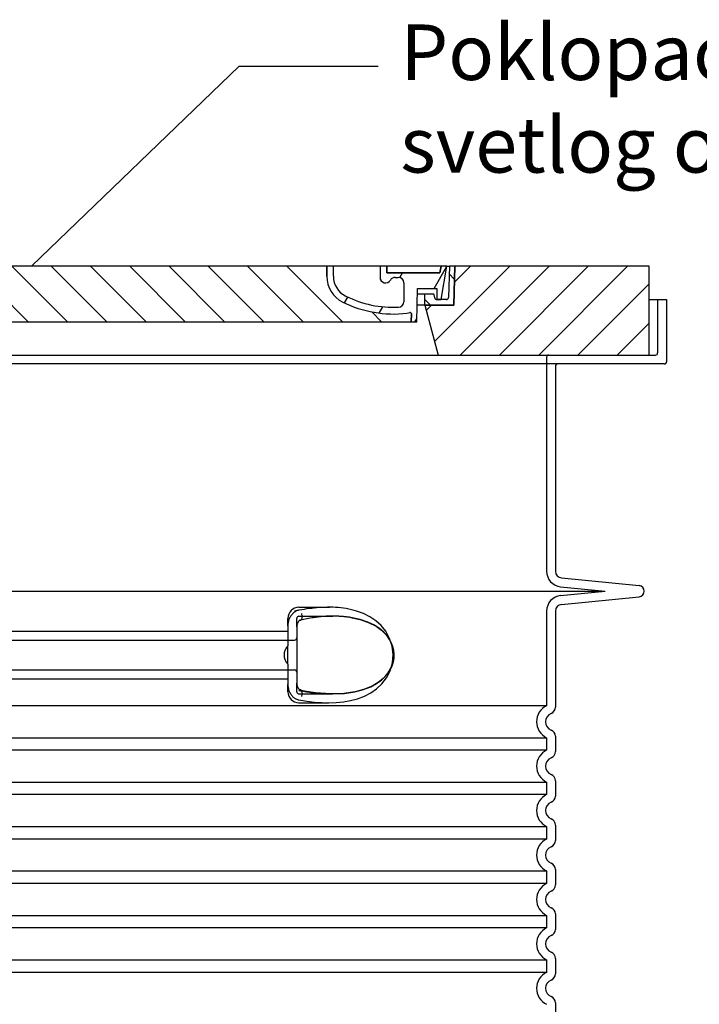
# Model space of a CAD drawing. Units: millimetres. Extents: x 3549 to 23628, y -2638 to 8047.
# Drawn here: x 13020 to 13632, y 3566 to 4453 of the extents above; entities that cross this region are included whole.
import ezdxf

# ---------------------------------------------------------------- set-up
doc = ezdxf.new("R2010")
doc.units = ezdxf.units.MM
doc.layers.add('tekst', color=152, linetype='Continuous')
doc.styles.get("Standard").update_dxf_attribs({"font": 'trebuc.ttf'})
doc.dimstyles.new('ACO kote$7', dxfattribs={"dimtxt": 75, "dimasz": 125, "dimexe": 15, "dimexo": 15, "dimgap": 20, "dimtad": 1, "dimdec": 0, "dimrnd": 1, "dimzin": 12, "dimdsep": 46, "dimtxsty": 'Standard', "dimblk": 'ARCHTICK', "dimcen": 20, "dimadec": 0, "dimazin": 0, "dimtfac": 1, "dimtdec": 0, "dimtofl": 0, "dimtmove": 0, "dimatfit": 3, "dimldrblk": 'NONE', "dimfxl": 1, "dimtolj": 1, "dimtzin": 0, "dimarcsym": 0})

msp = doc.modelspace()

# ---------------------------------------------------------------- hatches: boundary and pattern name
h = msp.add_hatch()
h.set_pattern_fill('_U', color=256, scale=25, angle=45, style=0, pattern_type=0)
h.set_pattern_definition([(45, (10709.20511988655, -5274.026027612539), (-17.67766952966369, 17.67766952966369), [])])
h.paths.add_polyline_path([(13586.91175535611, 4230.878077787058), (13411.91384803291, 4230.878077787043), (13411.82809344052, 4227.882934920135), (13410.91175535611, 4195.878077787047), (13384.71175535611, 4195.878077787058), (13396.76946901551, 4150.878077787058), (13586.91175535611, 4150.878077787058)])
h.paths.add_polyline_path([(12756.90966267931, 4230.878077787058), (12581.91175535611, 4230.878077787058), (12581.91175535611, 4150.878077787058), (12772.05404169671, 4150.878077787058), (12784.11175535611, 4195.878077787058), (12757.91175535611, 4195.878077787058), (12756.99541727169, 4227.882934919902)])
h = msp.add_hatch()
h.set_pattern_fill('ANSI31', color=256, scale=254, angle=90, style=0)
h.set_pattern_definition([(135, (12075.67423997159, 1738.345319026963), (-22.45064030267289, -22.45064030267288), [])])
edge = h.paths.add_edge_path()
edge.add_line((13411.91175535611, 4230.878077787051), (13406.909805171, 4230.878077787043))
edge.add_line((13406.90980517101, 4230.878077787043), (13406.12613450951, 4202.822234509616))
edge.add_ellipse((13404.12691427941, 4202.878077787058), major_axis=(1.999220230080958, -0.05584327743950015), ratio=1, start_angle=271.60000001410526, end_angle=359.99999999999994, ccw=False)
edge.add_line((13404.1269142799, 4200.878077787058), (13399.46100257628, 4200.878077787058))
edge.add_line((13399.46100257629, 4200.878077787058), (13395.61463124411, 4200.878077787058))
edge.add_ellipse((13395.61463124431, 4202.878077787043), major_axis=(-1.999467258428934e-10, -1.999999999987563), ratio=1, start_angle=358.7500315851906, end_angle=360, ccw=False)
edge.add_ellipse((13395.61463124431, 4202.878077787058), major_axis=(-0.04362866800004639, -1.999524078206725), ratio=1, start_angle=282.54996841950907, end_angle=360, ccw=False)
edge.add_line((13393.65340192721, 4202.48618549861), (13393.13630078221, 4205.074023931209))
edge.add_ellipse((13392.15568612361, 4204.878077787058), major_axis=(0.9806146585664167, 0.1959461441432842), ratio=1, start_angle=2.504686811652579e-13, end_angle=78.69999997715344)
edge.add_line((13392.15568612411, 4205.878077787058), (13385.4117553566, 4205.878077787058))
edge.add_ellipse((13385.41175535611, 4204.878077787058), major_axis=(4.999733960175946e-10, 1.000000000000032), ratio=1, start_angle=0, end_angle=90.00000002864459)
edge.add_line((13384.41175535611, 4204.878077787058), (13384.41175535611, 4195.878077787058))
edge.add_line((13384.41175535611, 4195.878077787058), (13384.71175535611, 4195.878077787058))
edge.add_line((13384.71175535611, 4195.878077787058), (13410.91175535612, 4195.878077787058))
edge.add_line((13410.91175535611, 4195.878077787058), (13410.93411683421, 4195.878077787047))
edge.add_line((13410.93411683421, 4195.878077787047), (13411.82809344087, 4227.882934931093))
edge.add_line((13411.82809344087, 4227.882934931096), (13411.91175535611, 4230.878077787054))
edge = h.paths.add_edge_path()
edge.add_line((12761.9137055412, 4230.878077787043), (12756.91175535611, 4230.878077787058))
edge.add_line((12756.91175535611, 4230.878077787058), (12756.99541727134, 4227.882934931049))
edge.add_line((12756.99541727134, 4227.882934931049), (12757.889393878, 4195.878077787058))
edge.add_line((12757.88939387801, 4195.878077787058), (12757.9117553561, 4195.878077787058))
edge.add_line((12757.9117553561, 4195.878077787058), (12784.11175535611, 4195.878077787058))
edge.add_line((12784.11175535611, 4195.878077787058), (12784.41175535611, 4195.878077787058))
edge.add_line((12784.41175535611, 4195.878077787058), (12784.41175535611, 4204.878077787058))
edge.add_ellipse((12783.41175535611, 4204.878077787058), major_axis=(1.000000000000014, 5.329070518200751e-14), ratio=1, start_angle=0, end_angle=90.00000002864535)
edge.add_line((12783.4117553556, 4205.878077787058), (12776.6678245881, 4205.878077787058))
edge.add_ellipse((12776.66782458861, 4204.878077787058), major_axis=(-4.999733960175991e-10, 0.9999999999999832), ratio=1, start_angle=0, end_angle=78.6999999771494)
edge.add_line((12775.68720993004, 4205.074023931202), (12775.17010878501, 4202.48618549861))
edge.add_ellipse((12773.20887946791, 4202.878077787058), major_axis=(1.961229317100219, -0.391892288450011), ratio=1, start_angle=282.5499684195096, end_angle=360.0000000000001, ccw=False)
edge.add_ellipse((12773.20887946791, 4202.878077787043), major_axis=(0.04362866799997533, -1.999524078194308), ratio=1, start_angle=358.7500315851906, end_angle=360, ccw=False)
edge.add_line((12773.20887946811, 4200.878077787058), (12769.36250813593, 4200.878077787058))
edge.add_line((12769.36250813593, 4200.878077787058), (12764.6965964323, 4200.878077787058))
edge.add_ellipse((12764.69659643281, 4202.878077787058), major_axis=(-5.000089231543825e-10, -2.000000000000037), ratio=1, start_angle=271.60000001410526, end_angle=360, ccw=False)
edge.add_line((12762.69737620272, 4202.822234509616), (12761.9137055412, 4230.878077787043))
h = msp.add_hatch()
h.set_pattern_fill('ANSI31', color=256, scale=254, angle=15, style=0)
h.set_pattern_definition([(59.99999999999999, (12075.67423997159, 1738.345319026963), (-27.49630657015593, 15.875), [])])
edge = h.paths.add_edge_path()
edge.add_line((12872.41175535611, 4230.878077787058), (12866.41175535611, 4230.878077787058))
edge.add_line((12866.41175535611, 4230.878077787058), (12866.41175535611, 4221.878077787058))
edge.add_ellipse((12846.41175535611, 4221.878077787058), major_axis=(20.00000000000007, -3.441691376337986e-14), ratio=1, start_angle=296.17695217169677, end_angle=360, ccw=False)
edge.add_ellipse((12812.00245428791, 4291.878077787058), major_axis=(43.23219877799098, -87.94871794870173), ratio=1, start_angle=331.3214335193162, end_angle=360, ccw=False)
edge.add_ellipse((12807.94323348281, 4198.966707511647), major_axis=(-0.2182376776997686, -4.99523496104362), ratio=1, start_angle=272.5016143090636, end_angle=360, ccw=False)
edge.add_line((12802.94323348281, 4198.966707511647), (12802.94323348281, 4216.008656973254))
edge.add_ellipse((12807.94152809961, 4215.878077787058), major_axis=(-4.998294616779973, 0.1305791861995109), ratio=1, start_angle=271.49649739626926, end_angle=360.00000000000006, ccw=False)
edge.add_line((12807.94152809961, 4220.878077787058), (12810.75150131831, 4220.878077787058))
edge.add_ellipse((12810.75150131831, 4215.878077787058), major_axis=(0, 4.999999999999964), ratio=1, start_angle=300.0000000001269, end_angle=360, ccw=False)
edge.add_ellipse((12819.41175535611, 4220.878077787058), major_axis=(-4.330127018916628, -2.50000000000963), ratio=1, start_angle=0, end_angle=149.9999999998723)
edge.add_line((12824.41175535611, 4220.878077787058), (12824.41175535611, 4230.878077787058))
edge.add_line((12824.41175535611, 4230.878077787058), (12818.41175535611, 4230.878077787058))
edge.add_line((12818.41175535611, 4230.878077787058), (12818.41175535611, 4224.878077787058))
edge.add_line((12818.41175535611, 4224.878077787058), (12770.41581101061, 4224.878077787058))
edge.add_line((12770.41581101061, 4224.878077787058), (12769.41175535611, 4230.878077787058))
edge.add_line((12769.41175535611, 4230.878077787058), (12764.34222986351, 4230.878077787058))
edge.add_line((12764.34222986351, 4230.878077787058), (12769.36250813591, 4200.87807778704))
edge.add_line((12769.3625081359, 4200.878077787036), (12773.20887946811, 4200.878077787058))
edge.add_line((12773.20887946811, 4200.878077787058), (12773.25250813591, 4200.878077787058))
edge.add_line((12773.25250813591, 4200.878077787058), (12773.25250813591, 4200.87855370885))
edge.add_line((12773.25250813591, 4200.87855370885), (12773.25250813591, 4210.859267166206))
edge.add_line((12773.25250813591, 4210.859267166206), (12790.51973275991, 4210.859267166206))
edge.add_line((12790.51973275991, 4210.859267166206), (12791.40955368771, 4180.878077787065))
edge.add_line((12791.4095536877, 4180.878077787069), (12796.41175535611, 4180.878077787069))
edge.add_line((12796.41175535611, 4180.878077787069), (12796.19352867761, 4188.230900327149))
edge.add_ellipse((12797.19308853781, 4188.260566571227), major_axis=(-0.9995598601195966, -0.0296662440776263), ratio=1, start_angle=247.4946640614748, end_angle=360.0000000000001, ccw=False)
edge.add_ellipse((12801.45541678921, 4199.478077787056), major_axis=(-3.90713423049462, -10.28271861449589), ratio=1, start_angle=0, end_angle=14.29346852733118)
edge.add_ellipse((12812.00245428791, 4291.878077787058), major_axis=(-11.79453655770104, -103.3290322580688), ratio=1, start_angle=0, end_angle=32.68881958616701)
edge.add_ellipse((12846.41175535611, 4221.878077787058), major_axis=(11.469767022706, -23.33333333334208), ratio=1, start_angle=0, end_angle=63.8230478283764)
edge.add_line((12872.41175535611, 4221.878077787058), (12872.41175535611, 4230.878077787058))
edge = h.paths.add_edge_path()
edge.add_line((13365.88027722941, 4216.008656973258), (13365.88027722941, 4198.966707511647))
edge.add_ellipse((13360.88027722941, 4198.966707511647), major_axis=(5.000000000000036, -2.664535259100376e-14), ratio=1, start_angle=272.5016143090636, end_angle=360.00000000000006, ccw=False)
edge.add_ellipse((13356.82105642431, 4291.878077787058), major_axis=(4.277458482799978, -97.9066052364597), ratio=1, start_angle=331.3214335193162, end_angle=360, ccw=False)
edge.add_ellipse((13322.41175535611, 4221.878077787058), major_axis=(-8.822897709796749, -17.94871794871334), ratio=1, start_angle=296.1769521716967, end_angle=360.0000000000002, ccw=False)
edge.add_line((13302.41175535611, 4221.878077787058), (13302.41175535611, 4230.878077787058))
edge.add_line((13302.41175535611, 4230.878077787058), (13296.41175535611, 4230.878077787058))
edge.add_line((13296.41175535611, 4230.878077787058), (13296.41175535611, 4221.878077787058))
edge.add_ellipse((13322.41175535611, 4221.878077787058), major_axis=(-26.00000000000012, -8.659739592076221e-14), ratio=1, start_angle=0, end_angle=63.8230478283764)
edge.add_ellipse((13356.82105642431, 4291.878077787058), major_axis=(-45.87906809090011, -93.33333333333022), ratio=1, start_angle=0, end_angle=32.68881958616706)
edge.add_ellipse((13367.36809392301, 4199.478077787056), major_axis=(1.247499059000141, -10.9290322580626), ratio=1, start_angle=1.857733075309532e-13, end_angle=14.29346852733262)
edge.add_ellipse((13371.6304221744, 4188.260566571227), major_axis=(-0.3551940209060689, 0.9347926013360031), ratio=1, start_angle=247.49466406147428, end_angle=360, ccw=False)
edge.add_line((13372.62998203452, 4188.230900327153), (13372.41175535611, 4180.878077787072))
edge.add_line((13372.41175535611, 4180.878077787069), (13377.4139570245, 4180.878077787069))
edge.add_line((13377.41395702451, 4180.878077787069), (13378.30377795231, 4210.859267166206))
edge.add_line((13378.30377795231, 4210.859267166206), (13395.57100257631, 4210.859267166206))
edge.add_line((13395.57100257631, 4210.859267166206), (13395.57100257631, 4200.87855370885))
edge.add_line((13395.57100257631, 4200.87855370885), (13395.57100257631, 4200.878077787058))
edge.add_line((13395.57100257631, 4200.878077787058), (13395.61463124411, 4200.878077787058))
edge.add_line((13395.61463124411, 4200.878077787058), (13399.4610025763, 4200.878077787036))
edge.add_line((13399.4610025763, 4200.878077787036), (13404.48128084871, 4230.878077787054))
edge.add_line((13404.48128084871, 4230.878077787058), (13399.41175535611, 4230.878077787058))
edge.add_line((13399.41175535611, 4230.878077787058), (13398.40769970161, 4224.878077787058))
edge.add_line((13398.40769970161, 4224.878077787058), (13350.41175535611, 4224.878077787058))
edge.add_line((13350.41175535611, 4224.878077787058), (13350.41175535611, 4230.878077787058))
edge.add_line((13350.41175535611, 4230.878077787058), (13344.41175535611, 4230.878077787058))
edge.add_line((13344.41175535611, 4230.878077787058), (13344.41175535611, 4220.878077787058))
edge.add_ellipse((13349.41175535611, 4220.878077787058), major_axis=(-5, 6.66133814775094e-15), ratio=1, start_angle=2.544443745170813e-14, end_angle=149.9999999998732)
edge.add_ellipse((13358.07200939391, 4215.878077787058), major_axis=(-4.3301270189167, 2.500000000009665), ratio=1, start_angle=300.0000000001278, end_angle=359.9999999999998, ccw=False)
edge.add_line((13358.07200939391, 4220.878077787058), (13360.88198261261, 4220.878077787058))
edge.add_ellipse((13360.88198261261, 4215.878077787058), major_axis=(3.552713678800502e-14, 5.000000000000044), ratio=1, start_angle=271.49649739626983, end_angle=360, ccw=False)
h = msp.add_hatch()
h.set_pattern_fill('_U', color=256, scale=25, angle=315, style=0, pattern_type=0)
h.set_pattern_definition([(315, (10709.20511988655, -5274.026027612539), (17.67766952966369, 17.67766952966369), [])])
edge = h.paths.add_edge_path()
edge.add_arc((13371.63042217444, 4188.260566571202), 1.000000000040469, 358.3000000019467, 470.8053359405052)
edge.add_arc((13367.36809392299, 4199.478077787056), 10.99999999999812, 276.51186741463613, 290.80533594196, ccw=False)
edge.add_arc((13356.8210564243, 4291.878077787058), 103.9999999999972, 243.8230478283349, 276.5118674145019, ccw=False)
edge.add_arc((13322.4117553561, 4221.878077787069), 25.99999999999335, 180.0000000000241, 243.8230478284027, ccw=False)
edge.add_line((13296.41175535611, 4221.878077787058), (13296.41175535611, 4230.878077787058))
edge.add_line((13296.41175535611, 4230.878077787058), (12872.41175535611, 4230.878077787058))
edge.add_line((12872.41175535611, 4230.878077787058), (12872.41175535611, 4221.878077787058))
edge.add_arc((12846.41175535611, 4221.878077787058), 26, 296.17695217164226, 359.99999999999596, ccw=False)
edge.add_arc((12812.00245428793, 4291.878077787062), 104.0000000000068, 263.4881325854969, 296.17695217166425, ccw=False)
edge.add_arc((12801.45541678923, 4199.478077787049), 11.00000000000236, 249.1946640579547, 263.48813258533545, ccw=False)
edge.add_arc((12797.1930885378, 4188.260566571227), 0.9999999999982765, 69.19466406102154, 181.6999999995836)
edge.add_line((12796.19352867769, 4188.230900327153), (12796.41175535611, 4180.878077787058))
edge.add_line((12796.41175535611, 4180.878077787058), (13372.41175535611, 4180.878077787058))
edge.add_line((13372.41175535611, 4180.878077787058), (13372.6299820346, 4188.230900327149))

# ---------------------------------------------------------------- linework, layer by layer
for p, q in [((13296.41175535611, 4230.878077787058), (12872.41175535611, 4230.878077787058)), ((13302.41175535611, 4230.878077787058), (13296.41175535611, 4230.878077787058)), ((13296.41175535611, 4230.878077787058), (13296.41175535611, 4221.878077787058)), ((13296.41175535611, 4221.878077787058), (13296.41175535611, 4230.878077787058)), ((13302.41175535611, 4221.878077787058), (13302.41175535611, 4230.878077787058)), ((13344.41175535611, 4230.878077787058), (13302.41175535611, 4230.878077787058)), ((13350.41175535611, 4230.878077787058), (13344.41175535611, 4230.878077787058)), ((13344.41175535611, 4230.878077787058), (13344.41175535611, 4220.878077787058)), ((13350.41175535611, 4224.878077787058), (13350.41175535611, 4230.878077787058)), ((13399.41175535611, 4230.878077787058), (13350.41175535611, 4230.878077787058)), ((13350.41175535611, 4230.878077787058), (13350.41175535611, 4224.878077787058)), ((13399.41175535611, 4230.878077787058), (13398.40769970161, 4224.878077787058)), ((13398.40769970161, 4224.878077787058), (13399.41175535611, 4230.878077787058)), ((13404.48128084871, 4230.878077787058), (13399.41175535611, 4230.878077787058)), ((13399.4610025763, 4200.87807778704), (13404.48128084871, 4230.878077787058)), ((13404.48128084871, 4230.878077787043), (13406.90980517101, 4230.878077787043)), ((13406.90980517101, 4230.878077787043), (13406.12613450951, 4202.822234509616)), ((13411.91175535611, 4230.878077787051), (13406.90980517101, 4230.878077787043)), ((13411.91384803291, 4230.878077787043), (13410.91175535611, 4195.878077787047)), ((13410.93411683421, 4195.878077787047), (13411.91175535611, 4230.878077787051)), ((13411.91175535611, 4230.878077787043), (13411.91384803291, 4230.878077787043)), ((13586.91175535611, 4230.878077787058), (13411.91384803291, 4230.878077787043)), ((13586.91175535611, 4150.878077787058), (13586.91175535611, 4230.878077787058)), ((13398.40769970161, 4224.878077787058), (13350.41175535611, 4224.878077787058)), ((13350.41175535611, 4224.878077787058), (13398.40769970161, 4224.878077787058)), ((13358.07200939391, 4220.878077787058), (13360.88198261261, 4220.878077787058)), ((13365.88027722941, 4216.008656973261), (13365.88027722941, 4198.966707511647)), ((13377.41395702451, 4180.878077787069), (13378.30377795231, 4210.859267166206)), ((13378.30377795231, 4210.859267166206), (13395.57100257631, 4210.859267166206)), ((13395.57100257631, 4210.859267166206), (13395.57100257631, 4200.878077787058)), ((13385.4117553566, 4205.878077787058), (13378.15593970282, 4205.878077787058)), ((13384.41175535611, 4204.878077787058), (13384.41175535611, 4195.878077787058)), ((13392.15568612411, 4205.878077787058), (13385.4117553566, 4205.878077787058)), ((13393.65340192721, 4202.48618549861), (13393.13630078221, 4205.074023931209)), ((13384.41175535611, 4195.878077787058), (13377.85914663151, 4195.878077787058)), ((13384.41175535611, 4195.878077787058), (13410.93411683421, 4195.878077787047)), ((13410.91175535611, 4195.878077787047), (13384.71175535611, 4195.878077787058)), ((13384.71175535611, 4195.878077787058), (13396.76946901551, 4150.878077787058)), ((13395.57100257631, 4200.878077787058), (13399.4610025763, 4200.87807778704)), ((13404.1269142799, 4200.878077787058), (13395.61463124411, 4200.878077787058)), ((13586.91175535611, 4200.878077787058), (13602.41175535611, 4200.878077787058)), ((13602.41175535611, 4200.878077787058), (13602.41175535611, 4144.878077787058)), ((13372.6299820346, 4188.230900327149), (13372.41175535611, 4180.878077787069)), ((13372.41175535611, 4180.878077787058), (13372.6299820346, 4188.230900327149)), ((12796.41175535611, 4180.878077787058), (13372.41175535611, 4180.878077787058)), ((13372.41175535611, 4180.878077787069), (13377.41395702451, 4180.878077787069)), ((12772.05404169671, 4150.878077787058), (13396.76946901551, 4150.878077787058)), ((13396.76946901551, 4150.878077787058), (13586.91175535611, 4150.878077787058)), ((13600.41175535611, 4142.878077787058), (12568.41175535611, 4142.878077787058)), ((13502.41175535611, 4140.878077787058), (13502.41175535611, 3956.30978817506)), ((13507.81668567581, 3950.339370093041), (13577.90764675639, 3943.353426188894)), ((13507.81668567581, 3926.416785481075), (13577.90764675639, 3933.402729385221)), ((13502.41175535611, 3920.446367399056), (13502.41175535611, 3833.954774618056)), ((13301.93139001426, 3915.878077787058), (13301.93149350858, 3915.878077787058)), ((13269.41175531281, 3906.264765521415), (13269.41175531286, 3855.491391621757)), ((13502.41175535611, 3807.80138095606), (13502.41175535611, 3793.954774618056)), ((13502.41175535611, 3767.80138095606), (13502.41175535611, 3753.954774618056)), ((13502.41175535611, 3727.80138095606), (13502.41175535611, 3713.954774618056)), ((13502.41175535611, 3687.80138095606), (13502.41175535611, 3673.954774618056)), ((13502.41175535611, 3647.80138095606), (13502.41175535611, 3633.954774618056)), ((13502.41175535611, 3607.80138095606), (13502.41175535611, 3593.954774618056)), ((13502.41175535611, 3567.80138095606), (13502.41175535611, 3553.954774618056))]:
    msp.add_line(p, q)
at = {"ltscale": 4.568961143493652}
msp.add_line((13594.41175535611, 4200.878077787058), (13594.41175535611, 4152.878077787058), dxfattribs=at)
at = {"ltscale": 12.86209774017334}
msp.add_line((12576.41175535631, 4150.878077787058), (13592.41175535591, 4150.878077787058), dxfattribs=at)
at = {"ltscale": 11.63976573944092}
msp.add_line((13494.41175535611, 4148.878077787058), (13494.41175535611, 3956.30978817506), dxfattribs=at)
at = {"ltscale": 13.01827239990234}
msp.add_line((12621.66031379251, 3938.378077787058), (13547.16319691971, 3938.378077787058), dxfattribs=at)
at = {"ltscale": 3.83970308303833}
for p, q in [((13507.02325943536, 3942.378812650591), (13547.16319691975, 3938.378077787516)), ((13507.02325943536, 3934.377342923524), (13547.16319691975, 3938.378077786603))]:
    msp.add_line(p, q, dxfattribs=at)
at = {"ltscale": 2.604309797286987}
msp.add_line((13271.41175535611, 3923.878077787058), (13298.77222744027, 3923.878077787058), dxfattribs=at)
at = {"ltscale": 10.2974853515625}
msp.add_line((13494.41175535611, 3920.446367399056), (13494.41175535611, 3835.265572357059), dxfattribs=at)
at = {"ltscale": 2.024336099624634}
for p, q in [((13261.41175535611, 3907.258832383968), (13261.41175535611, 3913.878077787058)), ((13261.41175535611, 3847.878077787058), (13261.41175535611, 3854.497323190148))]:
    msp.add_line(p, q, dxfattribs=at)
at = {"ltscale": 2.176965713500977}
msp.add_line((13269.41175535611, 3906.264765409995), (13269.41175535611, 3913.878077787058), dxfattribs=at)
at = {"ltscale": 2.90502667427063}
msp.add_line((13271.41175535611, 3915.878077787058), (13301.93139001426, 3915.878077787058), dxfattribs=at)
at = {"ltscale": 12.22713470458984}
for p, q in [((12907.41175535611, 3902.328077787059), (13261.41175535611, 3902.328077787059)), ((12907.41175535611, 3859.428077787061), (13261.41175535611, 3859.428077787061))]:
    msp.add_line(p, q, dxfattribs=at)
at = {"ltscale": 1.731626510620117}
for p, q in [((13261.41175535611, 3907.258832384055), (13261.41175535611, 3889.066283518057)), ((13261.41175535611, 3872.689872056058), (13261.41175535611, 3854.49732319006))]:
    msp.add_line(p, q, dxfattribs=at)
at = {"ltscale": 12.64161396026611}
for p, q in [((12901.41175535611, 3894.328077787055), (13267.41175535611, 3894.328077787055)), ((12901.41175535611, 3867.428077787061), (13267.41175535611, 3867.428077787061))]:
    msp.add_line(p, q, dxfattribs=at)
at = {"ltscale": 1.599332094192505}
msp.add_line((13261.41175535611, 3872.689872056044), (13261.41175535611, 3889.066283518072), dxfattribs=at)
at = {"ltscale": 2.176965951919556}
msp.add_line((13269.41175535611, 3847.878077787058), (13269.41175535611, 3855.491391146841), dxfattribs=at)
at = {"ltscale": 2.880787134170532}
msp.add_line((13271.41175535611, 3845.878077787058), (13301.67674163876, 3845.878077787058), dxfattribs=at)
at = {"ltscale": 2.526359081268311}
msp.add_line((13271.41175535611, 3837.878077787058), (13297.95332039673, 3837.878077787058), dxfattribs=at)
at = {"ltscale": 0.003288809210062027}
msp.add_line((13301.67674163876, 3845.878077787058), (13301.71234257141, 3845.878077787058), dxfattribs=at)
at = {"ltscale": 12.97603321075439}
for p, q in [((13494.41175535611, 3835.265572357059), (12674.41175535611, 3835.265572357059)), ((12674.41175535611, 3806.490583217057), (13494.41175535611, 3806.490583217057)), ((13494.41175535611, 3795.265572357059), (12674.41175535611, 3795.265572357059)), ((12674.41175535611, 3766.490583217057), (13494.41175535611, 3766.490583217057)), ((13494.41175535611, 3755.265572357059), (12674.41175535611, 3755.265572357059)), ((12674.41175535611, 3726.490583217057), (13494.41175535611, 3726.490583217057)), ((13494.41175535611, 3715.265572357059), (12674.41175535611, 3715.265572357059)), ((12674.41175535611, 3686.490583217057), (13494.41175535611, 3686.490583217057)), ((13494.41175535611, 3675.265572357059), (12674.41175535611, 3675.265572357059)), ((12674.41175535611, 3646.490583217057), (13494.41175535611, 3646.490583217057)), ((13494.41175535611, 3635.265572357059), (12674.41175535611, 3635.265572357059)), ((12674.41175535611, 3606.490583217057), (13494.41175535611, 3606.490583217057)), ((13494.41175535611, 3595.265572357059), (12674.41175535611, 3595.265572357059))]:
    msp.add_line(p, q, dxfattribs=at)
at = {"ltscale": 1.068395018577576}
for p, q in [((13494.41175535611, 3806.490583217057), (13494.41175535611, 3795.265572357059)), ((13494.41175535611, 3766.490583217057), (13494.41175535611, 3755.265572357059)), ((13494.41175535611, 3726.490583217057), (13494.41175535611, 3715.265572357059)), ((13494.41175535611, 3686.490583217057), (13494.41175535611, 3675.265572357059)), ((13494.41175535611, 3646.490583217057), (13494.41175535611, 3635.265572357059)), ((13494.41175535611, 3606.490583217057), (13494.41175535611, 3595.265572357059))]:
    msp.add_line(p, q, dxfattribs=at)
at = {"ltscale": 1.845093369483948, "flags": 128}
msp.add_lwpolyline([(13271.4117629855, 3921.224604886667), (13270.71024015835, 3921.064387601511), (13270.02018049649, 3920.851527494089), (13269.34356764248, 3920.58816079487), (13268.68242338589, 3920.275965970652), (13268.03873136929, 3919.917079251902), (13267.41464689663, 3919.513026517527), (13266.81367948941, 3919.06716470112), (13266.23773649624, 3918.581935208933), (13265.68805769375, 3918.059169095652), (13265.16588285855, 3917.500850003855), (13264.67247084073, 3916.90896157612), (13264.20917585782, 3916.285487455027), (13263.77815321377, 3915.634242337839), (13263.3805091708, 3914.957362455027), (13263.01702574185, 3914.256984037058), (13262.68848493985, 3913.535243314402), (13262.39561155728, 3912.794276517527), (13262.13924482754, 3912.03591470112), (13261.92010954312, 3911.262446683542), (13261.73906401089, 3910.476313871042), (13261.59692839077, 3909.680262845652), (13261.49446562222, 3908.876887601511), (13261.43245771817, 3908.068782132761), (13261.41164854458, 3907.258845609324)], dxfattribs=at)
at = {"ltscale": 6.263103485107422, "flags": 128}
msp.add_lwpolyline([(13323.36822584561, 3920.445643705027), (13321.07683256558, 3921.108332914011), (13318.71765211514, 3921.711512845652), (13316.34294584683, 3922.237178128855), (13313.96457746914, 3922.68273476948), (13311.56974867276, 3923.052455228464), (13309.14964750699, 3923.350154203074), (13306.72128752163, 3923.576899808542), (13304.28392485074, 3923.737269681589), (13301.83996275357, 3923.835688871042), (13299.41225126675, 3923.876277249949), (13297.0141609042, 3923.864833158152), (13294.64319303921, 3923.806849759714), (13292.28262022427, 3923.705989164011), (13289.9250228732, 3923.564997953074), (13287.57316664151, 3923.386470121042), (13285.23010328701, 3923.172999662058), (13282.901726517, 3922.92687539448), (13280.59425428799, 3922.649775785105), (13278.3138282626, 3922.343684476511), (13276.06660917691, 3922.010737699167), (13273.858757767, 3921.652766507761), (13271.69647291592, 3921.27175454487), (13269.58589628628, 3920.869685453074), (13267.53318861416, 3920.448542874949)], dxfattribs=at)
at = {"ltscale": 14.93942737579346, "flags": 128}
msp.add_lwpolyline([(13271.41153410366, 3840.531703275339), (13278.40818479947, 3839.362269681589), (13285.2743537753, 3838.524714749949), (13291.95999220303, 3838.028498929636), (13298.41783598355, 3837.878962796824), (13304.86751631192, 3838.09533242573), (13311.40565946988, 3838.740931790964), (13317.90552214077, 3839.885188382761), (13324.24900129727, 3841.585627835886), (13330.32468870572, 3843.89367226948), (13336.03065565518, 3846.851283353464), (13341.26953199795, 3850.49782876362), (13345.96141889981, 3854.892970365183), (13350.14953688076, 3860.337764066355), (13353.46178129605, 3866.789485257761), (13355.53194120816, 3873.95470742573), (13356.16348341397, 3881.403285306589), (13355.3245742648, 3888.841334622995), (13353.06305006436, 3895.928736966745), (13349.60104063443, 3902.253657621042), (13345.32816008023, 3907.539759915964), (13340.56179121426, 3911.816493314402), (13335.25129393033, 3915.363246244089), (13329.48705748013, 3918.226710599558), (13323.36731031826, 3920.44640664448)], dxfattribs=at)
at = {"flags": 128}
for points in [[(13272.77898863247, 3912.291804593699), (13272.55334928921, 3912.221614164011), (13272.28612974575, 3912.101374906199), (13271.99312284878, 3911.926966947214), (13271.68602064541, 3911.697322171824), (13271.37720182827, 3911.417323392527), (13271.07599333218, 3911.090174955027), (13270.78809812954, 3910.720607083933), (13270.52028730801, 3910.315333646433), (13270.27565077237, 3909.877406400339), (13270.05683973721, 3909.41140298237), (13269.86723020962, 3908.923426908152), (13269.70829084805, 3908.415461820261), (13269.58129957608, 3907.890712064402), (13269.48829725674, 3907.354518216745), (13269.43126753262, 3906.811763089792), (13269.41175535611, 3906.264735501902)], [(13284.32436064175, 3914.512568753855), (13281.44672468594, 3914.050532621042), (13278.56193617276, 3913.525630277292), (13275.67201689175, 3912.93908242573), (13272.77900770596, 3912.291804593699)], [(13301.93103865078, 3915.878077787058), (13299.76520613125, 3915.855799955027), (13297.58451536587, 3915.789271634714), (13295.39142683438, 3915.679560941355), (13293.18830564908, 3915.527430814402), (13290.97763136319, 3915.333796781199), (13288.7617881625, 3915.099574369089), (13286.54323652676, 3914.825526517527), (13284.32436064175, 3914.512568753855)], [(13301.7686279147, 3845.878077787058), (13312.481804642, 3846.375056546824), (13321.71123579434, 3847.742244046824), (13329.51814726284, 3849.79210976948), (13336.01253584317, 3852.346431058542), (13341.34151533535, 3855.252772611277), (13345.65179899624, 3858.38585976948), (13349.08926084927, 3861.655665677683), (13351.7721183627, 3864.988948148386), (13353.80817488125, 3868.341609281199), (13355.28263166836, 3871.683741849558), (13356.261101517, 3874.994288724558), (13356.79506376675, 3878.272334378855), (13356.91600874356, 3881.532679837839), (13356.63139418057, 3884.797755521433), (13355.9239013522, 3888.087703031199), (13354.75324705533, 3891.412135404245), (13353.06171492032, 3894.762202542917), (13350.77753141812, 3898.110743802683), (13347.80527189663, 3901.42541055073), (13344.03270796231, 3904.649897855417), (13339.33115080288, 3907.704554837839), (13333.55108335904, 3910.486537259714), (13326.54752806118, 3912.857600492136), (13318.17817762783, 3914.655848783152)], [(13318.17817762783, 3914.655848783152), (13317.50034407071, 3914.761592191355), (13316.82407453946, 3914.861842435495), (13316.14952162198, 3914.956904691355), (13315.47676161221, 3915.046626371042), (13314.80541304043, 3915.131160062449), (13314.13486555508, 3915.210810941355), (13313.46452787808, 3915.28542641987), (13312.7938850253, 3915.355464261667), (13312.12244108609, 3915.420771878855), (13311.44979551724, 3915.481501859324), (13310.77566221646, 3915.537806790964), (13310.10002211026, 3915.589534085886), (13309.42287519864, 3915.63683633198), (13308.74441221646, 3915.679866117136), (13308.06520536831, 3915.718318265574), (13307.38586500576, 3915.752497953074), (13306.70692518643, 3915.782405179636), (13306.02829054287, 3915.808039945261), (13305.34965589932, 3915.82970742573), (13304.6706970065, 3915.847102445261), (13303.99053648404, 3915.860682767527), (13303.3079727023, 3915.870295804636), (13302.62188032559, 3915.87609414448), (13301.93103865078, 3915.878077787058)], [(13269.41175535611, 3855.491420072214), (13269.43132475308, 3854.944239896433), (13269.48858335904, 3854.399958890574), (13269.58131864956, 3853.86452798237), (13269.70773771695, 3853.342524808542), (13269.86702040127, 3852.83425454487), (13270.05678251675, 3852.345057767527), (13270.27456358365, 3851.880427640574), (13270.51950529507, 3851.442958158152), (13270.78880384854, 3851.035701078074), (13271.0766609042, 3850.665522855417), (13271.37735441616, 3850.338832181589), (13271.68714598111, 3850.058833402292), (13271.9953353732, 3849.82873086323), (13272.28849485806, 3849.653254789011), (13272.55416944912, 3849.533778470652), (13272.77898863247, 3849.464350980417)], [(13272.77900770596, 3849.464350980417), (13274.6105583041, 3849.047328275339), (13276.44220426968, 3848.653956693308), (13278.27335432461, 3848.284541410105), (13280.10343626431, 3847.939692777292), (13281.9318588107, 3847.619715970652), (13283.7580306857, 3847.325068753855), (13285.58137968472, 3847.056361478464), (13287.40133360318, 3846.814051908152), (13289.21732023648, 3846.598445218699), (13291.02871015957, 3846.410151761667), (13292.83496931485, 3846.249476712839), (13294.63548735074, 3846.117030423777), (13296.42969206265, 3846.013118070261), (13298.217011246, 3845.938502591745), (13299.99685362271, 3845.89318398823), (13301.7686279147, 3845.878077787058)]]:
    msp.add_lwpolyline(points, dxfattribs=at)
at = {"ltscale": 14.30033302307129, "flags": 128}
msp.add_lwpolyline([(13318.17817762783, 3914.655848783152), (13327.29568556241, 3912.646724027292), (13334.78159025601, 3909.966365140574), (13340.82557753018, 3906.825190824167), (13345.62139585904, 3903.39562539448), (13349.36151579312, 3899.800349515574), (13352.20357969693, 3896.133967679636), (13354.28644255093, 3892.451411527292), (13355.71584776333, 3888.790522855417), (13356.5727622836, 3885.17068032612), (13356.91471174649, 3881.582728665964), (13356.76670149258, 3878.000727933542), (13356.11774519375, 3874.395839017527), (13354.92231443814, 3870.750514310495), (13353.10751036099, 3867.072078031199), (13350.57933882168, 3863.394557279245), (13347.21078947476, 3859.762355130808), (13342.85175398282, 3856.25466470112), (13337.32284620694, 3852.982112210886), (13330.42757109097, 3850.097132962839), (13321.97177961758, 3847.795954984324), (13311.80269316128, 3846.311732572214), (13299.84525755337, 3845.892726224558), (13286.22329786709, 3846.768275540964), (13271.4117629855, 3849.074183744089)], dxfattribs=at)
at = {"ltscale": 1.969586849212646, "flags": 128}
msp.add_lwpolyline([(13301.93103865078, 3915.878077787058), (13301.22737959317, 3915.87609414448), (13300.51643446377, 3915.870143216745), (13299.79707792691, 3915.860072415964), (13299.06833723477, 3915.845881742136), (13298.32925871304, 3915.82741860737), (13297.57934645108, 3915.804530423777), (13296.81932524136, 3915.777217191355), (13296.05012968472, 3915.745478910105), (13295.27290419033, 3915.709010404245), (13294.48976591519, 3915.667964261667), (13293.70309904507, 3915.622645658152), (13292.91523054532, 3915.573054593699), (13292.12740019253, 3915.519191068308), (13291.34025648526, 3915.461360257761), (13290.55446699551, 3915.399562162058), (13289.76986006192, 3915.333796781199), (13288.98557737759, 3915.264064115183), (13288.20076063565, 3915.19021157612), (13287.41449430874, 3915.112239164011), (13286.62586286953, 3915.029994290964), (13285.83389357022, 3914.943324369089), (13285.03799513272, 3914.852229398386), (13284.2384918063, 3914.756404203074), (13283.4357650607, 3914.655848783152)], dxfattribs=at)
at = {"ltscale": 0.880778431892395, "flags": 128}
for points in [[(13261.41180113247, 3889.066249173777), (13261.16436079434, 3888.773738187449), (13260.92336729458, 3888.476802152292), (13260.68918302945, 3888.175288480417), (13260.46215132168, 3887.869502347605), (13260.24263456753, 3887.559443753855), (13260.03097608975, 3887.244960111277), (13259.82755735806, 3886.926204007761), (13259.63270262173, 3886.603328031199), (13259.446774277, 3886.276179593699), (13259.27013472012, 3885.944758695261), (13259.10312727383, 3885.609370511667), (13258.94609526089, 3885.269709867136), (13258.79942015103, 3884.925929349558), (13258.66342619351, 3884.578028958933), (13258.53847578457, 3884.226161283152), (13258.42495039395, 3883.870326322214), (13258.32326963833, 3883.51037148823), (13258.23383406094, 3883.146449369089), (13258.15704420498, 3882.778407376902), (13258.09330061367, 3882.406398099558), (13258.0430419772, 3882.030421537058), (13258.0066306918, 3881.650325101511), (13257.98448637417, 3881.266261380808), (13257.97700956753, 3880.878077787058)], [(13257.97700956753, 3880.878077787058), (13257.98448637417, 3880.489894193308), (13258.0066306918, 3880.105830472605), (13258.0430419772, 3879.725734037058), (13258.09330061367, 3879.349757474558), (13258.15704420498, 3878.977748197214), (13258.23383406094, 3878.609706205027), (13258.32326963833, 3878.245784085886), (13258.42495039395, 3877.885829251902), (13258.53847578457, 3877.529994290964), (13258.66342619351, 3877.178126615183), (13258.79942015103, 3876.830226224558), (13258.94609526089, 3876.48644570698), (13259.10312727383, 3876.146785062449), (13259.27013472012, 3875.811396878855), (13259.446774277, 3875.479975980417), (13259.63270262173, 3875.152827542917), (13259.82755735806, 3874.829951566355), (13260.03097608975, 3874.511195462839), (13260.24263456753, 3874.196711820261), (13260.46215132168, 3873.886653226511), (13260.68918302945, 3873.580867093699), (13260.92336729458, 3873.279353421824), (13261.16436079434, 3872.982417386667), (13261.41180113247, 3872.689906400339)]]:
    msp.add_lwpolyline(points, dxfattribs=at)
at = {"ltscale": 1.845089673995972, "flags": 128}
msp.add_lwpolyline([(13261.41174391201, 3854.497309964792), (13261.43192366055, 3853.70080117573), (13261.49263456753, 3852.898646634714), (13261.59427717617, 3852.093898099558), (13261.73719480923, 3851.288996976511), (13261.92173078946, 3850.487300199167), (13262.14622572354, 3849.697810453074), (13262.40894392422, 3848.925715726511), (13262.70885542325, 3848.173152249949), (13263.04489210537, 3847.442256253855), (13263.41606214932, 3846.734858792917), (13263.82129743985, 3846.053248685495), (13264.25945356778, 3845.399409574167), (13264.72826078824, 3844.776850980417), (13265.22596434048, 3844.187709134714), (13265.75121000699, 3843.633662503855), (13266.30254820279, 3843.116542142527), (13266.87858656338, 3842.638026517527), (13267.47795179776, 3842.19948891987), (13268.09793547085, 3841.80382851948), (13268.73489454678, 3841.453334134714), (13269.38676908902, 3841.14953164448), (13270.0515563815, 3840.893794339792), (13270.72723463467, 3840.687342923777), (13271.4117629855, 3840.531550687449)], dxfattribs=at)
at = {"ltscale": 3.226396560668945, "flags": 128}
msp.add_lwpolyline([(13271.4117629855, 3849.074183744089), (13272.76971891812, 3848.80837563862), (13274.12199095181, 3848.55431680073), (13275.46878889492, 3848.312007230417), (13276.8103416293, 3848.081294339792), (13278.14682081631, 3847.862025540964), (13279.47807386807, 3847.654353421824), (13280.80314711026, 3847.45827798237), (13282.12110594204, 3847.273646634714), (13283.43095854214, 3847.100917142527), (13284.73177030972, 3846.939784330027), (13286.02289274624, 3846.790553372995), (13287.30396345547, 3846.652766507761), (13288.57454374722, 3846.526728910105), (13289.83429029873, 3846.412135404245), (13291.0828025668, 3846.308985990183), (13292.3198325961, 3846.217280667917), (13293.54509428433, 3846.136714261667), (13294.75835874966, 3846.067286771433), (13295.95939711026, 3846.008845609324), (13297.14786604336, 3845.961390775339), (13298.32344129971, 3845.924769681589), (13299.48568418911, 3845.898677152292), (13300.63421324185, 3845.883265775339), (13301.7686279147, 3845.878077787058)], dxfattribs=at)
for centre, radius, start, end in [((13322.41175535611, 4221.878077787058), 26.00000000000012, 180, 243.8230478284198), ((13322.41175535611, 4221.878077787058), 26.00000000000012, 180, 243.8230478284198), ((13322.41175535611, 4221.878077787058), 20.00000000000003, 180, 243.8230478281868), ((13349.41175535611, 4220.878077787058), 5, 180, 329.9999999998677), ((13358.07200939391, 4215.878077787058), 5.000000000000073, 90, 149.9999999998677), ((13360.88198261261, 4215.878077787058), 5.000000000000044, 1.496497396249488, 90), ((13356.82105642431, 4291.878077787058), 97.99999999999997, 243.8230478281868, 272.5016143089617), ((13385.41175535611, 4204.878077787058), 1.000000000000032, 89.99999997123517, 180), ((13392.15568612361, 4204.878077787058), 0.9999999999999752, 11.29999999423596, 89.99999997144361), ((13395.61463124431, 4202.878077787058), 1.999999999999993, 191.2999999990188, 269.9999999941637), ((13404.12691427941, 4202.878077787058), 2.000000000000036, 270.0000000143824, 358.4000000002679), ((13356.82105642431, 4291.878077787058), 103.9999999999999, 243.8230478284198, 276.5118674145706), ((13356.82105642431, 4291.878077787058), 104.0000000000002, 243.8230478284198, 276.5118674145706), ((13360.88027722941, 4198.966707511647), 5.000000000000036, 272.5016143091705, 0), ((13367.36809392301, 4199.478077787056), 10.99999999999906, 276.5118674145706, 290.8053359419224), ((13367.36809392301, 4199.478077787056), 11.00000000000014, 276.5118674145706, 290.8053359419224), ((13371.6304221744, 4188.260566571227), 0.9999999999999762, 358.3000000004187, 110.8053359390238), ((13371.6304221744, 4188.260566571227), 0.9999999999999903, 358.3000000004187, 110.8053359390238), ((13504.41175535611, 4140.878077787058), 2, 90.00001383692772, 180), ((13600.41175535611, 4144.878077787058), 2, 270, 0), ((13508.41175535611, 3956.30978817506), 6.000000000000002, 180, 264.3081458352887), ((13577.41175535611, 3938.378077787058), 5, 275.6918541649213, 84.30814583507868), ((13508.41175535611, 3920.446367399056), 6.000000000000001, 95.69185416471134, 180), ((13496.41175535611, 3833.954774618056), 6.000000000000001, 290.9248324262039, 0), ((13501.41175535611, 3820.878077787058), 8.000000000000002, 110.9248324277668, 249.0751675722332), ((13496.41175535611, 3807.80138095606), 6.000000000000002, 0, 69.0751675737961), ((13496.41175535611, 3793.954774618056), 6.000000000000001, 290.9248324262039, 0), ((13501.41175535611, 3780.878077787058), 8.000000000000002, 110.9248324277668, 249.0751675722332), ((13496.41175535611, 3767.80138095606), 6.000000000000002, 0, 69.0751675737961), ((13496.41175535611, 3753.954774618056), 6.000000000000001, 290.9248324262039, 0), ((13501.41175535611, 3740.878077787058), 8.000000000000002, 110.9248324277668, 249.0751675722332), ((13496.41175535611, 3727.80138095606), 6.000000000000002, 0, 69.0751675737961), ((13496.41175535611, 3713.954774618056), 6.000000000000001, 290.9248324262039, 0), ((13501.41175535611, 3700.878077787058), 8.000000000000002, 110.9248324277668, 249.0751675722332), ((13496.41175535611, 3687.80138095606), 6.000000000000002, 0, 69.0751675737961), ((13496.41175535611, 3673.954774618056), 6.000000000000001, 290.9248324262039, 0), ((13501.41175535611, 3660.878077787058), 8.000000000000002, 110.9248324277668, 249.0751675722332), ((13496.41175535611, 3647.80138095606), 6.000000000000002, 0, 69.0751675737961), ((13496.41175535611, 3633.954774618056), 6.000000000000001, 290.9248324262039, 0), ((13501.41175535611, 3620.878077787058), 8.000000000000002, 110.9248324277668, 249.0751675722332), ((13496.41175535611, 3607.80138095606), 6.000000000000001, 0, 69.0751675737961), ((13496.41175535611, 3593.954774618056), 6.000000000000001, 290.9248324262039, 0), ((13501.41175535611, 3580.878077787058), 8.000000000000002, 110.9248324277668, 249.0751675722332), ((13496.41175535611, 3567.80138095606), 6.000000000000001, 0, 69.0751675737961)]:
    msp.add_arc(centre, radius, start, end)
at = {"ltscale": 0.298944354057312}
for centre, start, end in [((13496.41175535611, 4148.878077787058), 90.0000000085461, 180), ((13592.41175535611, 4152.878077787058), 269.9999999941637, 0), ((13271.41175535611, 3913.878077787058), 90, 180), ((13267.41175535611, 3896.328077787059), 270, 359.9999969216416), ((13267.41175535611, 3865.428077787061), 3.078358421549475e-06, 90), ((13271.41175535611, 3847.878077787058), 180, 270)]:
    msp.add_arc(centre, 2, start, end, dxfattribs=at)
at = {"ltscale": 1.960823655128479}
for centre, start, end in [((13508.41175535611, 3956.30978817506), 180, 264.3081458350787), ((13508.41175535611, 3920.446367399056), 95.69185416492132, 180)]:
    msp.add_arc(centre, 14, start, end, dxfattribs=at)
at = {"ltscale": 1.495121836662292}
for centre, start, end in [((13271.41175535611, 3913.878077787058), 90, 180), ((13271.41175535611, 3847.878077787058), 180, 270)]:
    msp.add_arc(centre, 10, start, end, dxfattribs=at)
at = {"ltscale": 3.405312061309814}
for centre in [(13501.41175535611, 3820.878077787058), (13501.41175535611, 3780.878077787058), (13501.41175535611, 3740.878077787058), (13501.41175535611, 3700.878077787058), (13501.41175535611, 3660.878077787058), (13501.41175535611, 3620.878077787058), (13501.41175535611, 3580.878077787058)]:
    msp.add_arc(centre, 16.00000000000001, 115.9444797721385, 244.0555202278615, dxfattribs=at)
at = {"ltscale": 0.4202094972133636}
msp.add_ellipse((13262.83861197025, 3896.477891147859), major_axis=(61.79965111245444, 17.02791717497914), ratio=0.3460529090869016, start_param=1.337193102075721, end_param=1.400037114476261, dxfattribs=at)
for centre, major_axis, ratio, start_param, end_param in [((13271.4117557043, 3918.133992453057), (1.367240807302887, -5.842143715695445), 0.4443251093965035, 6.283180164957698, 7.750368516717171), ((13271.41175532991, 3843.62216197706), (1.367241911834708, 5.842144260855809), 0.4443250877022253, 4.81600236916577, 6.283190630371893)]:
    msp.add_ellipse(centre, major_axis=major_axis, ratio=ratio, start_param=start_param, end_param=end_param)
at = {"ltscale": 0.2767744064331055}
msp.add_ellipse((13271.41175570431, 3918.133992453053), major_axis=(1.367240807299416, -5.842143715690633), ratio=0.4443251093965904, start_param=5.798398839283903, end_param=6.283180164958262, dxfattribs=at)
at = {"ltscale": 0.2767743468284607}
msp.add_ellipse((13271.41175532991, 3843.622161977068), major_axis=(1.367241911830072, 5.842144260845346), ratio=0.4443250877022414, start_param=5.323192023176659e-06, end_param=0.4847864734438936, dxfattribs=at)

# ---------------------------------------------------------------- texts
at = {"layer": 'tekst', "insert": (13362.66705144384, 4448.512285200118), "char_height": 50, "width": 1248.688531380021, "attachment_point": 1}
msp.add_mtext('Poklopac okna klase nosivosti A15, svetlog otvora 600mm.', dxfattribs=at)

# ---------------------------------------------------------------- leaders
at = {"layer": 'tekst', "annotation_type": 0, "has_hookline": 1, "hookline_direction": 0, "text_width": 1055.252525252525}
msp.add_leader([(13030.62305475811, 4230.878077787058), (13217.66705144384, 4411.012285200118), (13342.66705144384, 4411.012285200118)], dimstyle='ACO kote$7', override={"dimgap": 20, "dimtad": 0, "dimldrblk": 'None'}, dxfattribs=at)

doc.saveas('drawing.dxf')
